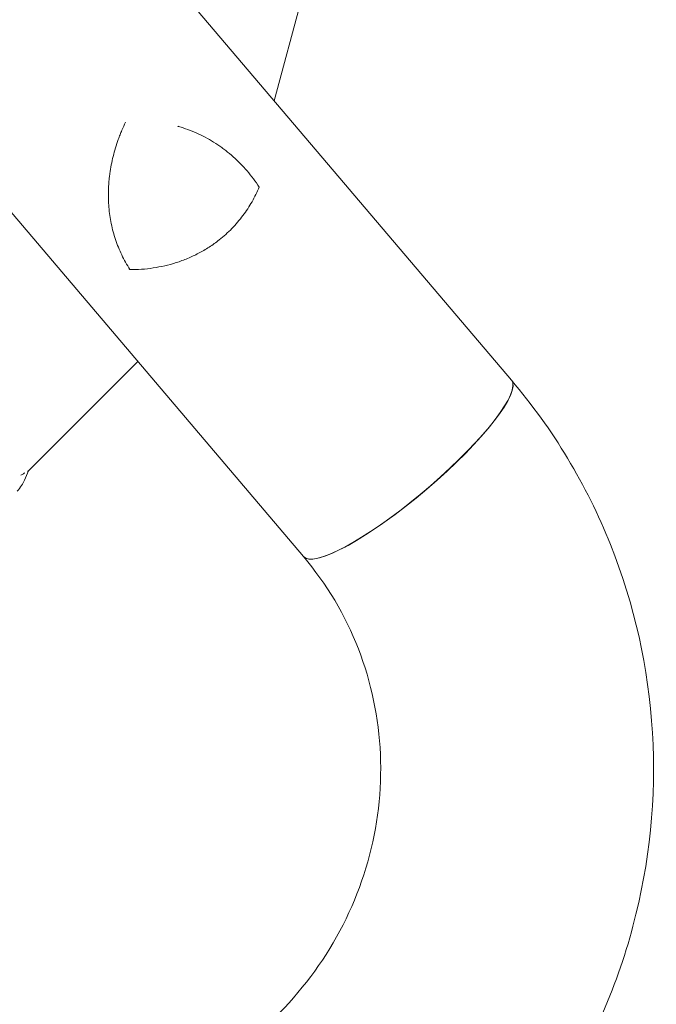
# Model space of a CAD drawing. Units: millimetres. Extents: x -11200 to 11200, y -11200 to 11200.
# Drawn here: x -1903 to -1666, y 1814 to 2181 of the extents above; entities that cross this region are included whole.
import ezdxf

# ---------------------------------------------------------------- set-up
doc = ezdxf.new("R2010")
doc.units = ezdxf.units.MM
doc.header["$LTSCALE"] = 20
doc.layers.add('2d', color=230, linetype='Continuous')

msp = doc.modelspace()

# ---------------------------------------------------------------- linework, layer by layer
at = {"layer": '2d', "lineweight": 0}
for p, q in [((-3798.86, 4495.31), (-1720.19, 2047.05)), ((-3873.98, 4426.81), (-1797.64, 1981.3)), ((-1760.78, 2330.11), (-1808.48, 2151.04)), ((-1862.57, 2088.52), (-1862.25, 2088.21)), ((-1899.99, 2013.23), (-1859.36, 2053.98))]:
    msp.add_line(p, q, dxfattribs=at)
msp.add_arc((-1934.96, 2030.44), 39.5, 321.0706, 324.9626, dxfattribs=at)
for start_param, end_param in [(0.01732, 3.141429), (-0.000769, 0.01732)]:
    msp.add_ellipse((-1758.91, 2014.17), major_axis=(-38.73, -32.87), ratio=0.208106, start_param=start_param, end_param=end_param, dxfattribs=at)
at = {"layer": '2d', "lineweight": 0, "extrusion": (0, 0, -1)}
msp.add_ellipse((-1758.91, 2014.17), major_axis=(38.72, 32.88), ratio=0.206545, start_param=0, end_param=3.0497, dxfattribs=at)
at = {"layer": '2d', "lineweight": 0}
for points, knots in [([(-1866.58, 2136.72), (-1866.37, 2137.29), (-1866.15, 2137.87), (-1865.7, 2139.02), (-1865.47, 2139.59), (-1864.81, 2141.15), (-1864.36, 2142.15), (-1863.89, 2143.13)], [0.053065069, 0.053065069, 0.053065069, 0.053065069, 0.054883113, 0.054883113, 0.056701157, 0.056701157, 0.059917857, 0.059917857, 0.059917857, 0.059917857]), ([(-1844.44, 2141.62), (-1844.32, 2141.59), (-1844.2, 2141.55), (-1843.51, 2141.35), (-1842.94, 2141.17), (-1840.11, 2140.24), (-1837.92, 2139.35), (-1833.65, 2137.27), (-1831.58, 2136.07), (-1829.05, 2134.37), (-1828.55, 2134.02), (-1827.56, 2133.3), (-1827.07, 2132.94), (-1825.62, 2131.81), (-1824.69, 2131.03), (-1821.95, 2128.59), (-1820.24, 2126.84), (-1817.82, 2124.02), (-1817.04, 2123.05), (-1815.53, 2121.04), (-1814.81, 2120), (-1814.12, 2118.94)], [0.02017641, 0.02017641, 0.02017641, 0.02017641, 0.02057342, 0.02057342, 0.02244373, 0.02244373, 0.02992497, 0.02992497, 0.03740621, 0.03740621, 0.03927652, 0.03927652, 0.04114683, 0.04114683, 0.04488745, 0.04488745, 0.0523687, 0.0523687, 0.05610932, 0.05610932, 0.05984994, 0.05984994, 0.05984994, 0.05984994]), ([(-1862.25, 2088.21), (-1863.4, 2090.01), (-1864.42, 2091.84), (-1866.2, 2095.57), (-1866.96, 2097.46), (-1867.94, 2100.37), (-1868.23, 2101.35), (-1868.76, 2103.33), (-1869, 2104.33), (-1869.63, 2107.36), (-1869.92, 2109.39), (-1870.27, 2113.49), (-1870.33, 2115.56), (-1870.24, 2118.7), (-1870.19, 2119.75), (-1870.05, 2121.34), (-1870, 2121.87), (-1869.88, 2122.94), (-1869.82, 2123.48), (-1869.45, 2126.15), (-1869.03, 2128.28), (-1867.98, 2132.51), (-1867.34, 2134.62), (-1866.58, 2136.72)], [0, 0, 0, 0, 0.00663313, 0.00663313, 0.01326627, 0.01326627, 0.01658283, 0.01658283, 0.0198994, 0.0198994, 0.02653253, 0.02653253, 0.03316567, 0.03316567, 0.03648223, 0.03648223, 0.03814052, 0.03814052, 0.0397988, 0.0397988, 0.04643194, 0.04643194, 0.05306507, 0.05306507, 0.05306507, 0.05306507]), ([(-1814.12, 2118.94), (-1814.89, 2117.1), (-1815.78, 2115.29), (-1817.79, 2111.76), (-1818.91, 2110.03), (-1820.8, 2107.5), (-1821.46, 2106.67), (-1822.84, 2105.06), (-1823.55, 2104.28), (-1825.76, 2102.01), (-1827.34, 2100.59), (-1829.02, 2099.26)], [0, 0, 0, 0, 0.0063918, 0.0063918, 0.01278361, 0.01278361, 0.01597951, 0.01597951, 0.01917541, 0.01917541, 0.02556721, 0.02556721, 0.02556721, 0.02556721]), ([(-1829.02, 2099.26), (-1829.61, 2098.79), (-1830.23, 2098.33), (-1831.47, 2097.44), (-1832.11, 2097), (-1834.03, 2095.76), (-1835.34, 2094.99), (-1838.01, 2093.59), (-1839.38, 2092.95), (-1842.16, 2091.79), (-1843.58, 2091.27), (-1847.84, 2089.9), (-1850.71, 2089.25), (-1855.04, 2088.61), (-1856.49, 2088.45), (-1859.38, 2088.25), (-1860.82, 2088.2), (-1862.25, 2088.21)], [0.02556721, 0.02556721, 0.02556721, 0.02556721, 0.0278438, 0.0278438, 0.03012038, 0.03012038, 0.03467356, 0.03467356, 0.03922673, 0.03922673, 0.04377991, 0.04377991, 0.05288626, 0.05288626, 0.05743943, 0.05743943, 0.06199261, 0.06199261, 0.06199261, 0.06199261]), ([(-1720.18, 2047.04), (-1704.69, 2028.79), (-1692.19, 2008.01), (-1674.37, 1963.45), (-1669.08, 1939.68), (-1666.22, 1891.49), (-1668.69, 1867.08), (-1681.15, 1820.06), (-1691.18, 1797.47), (-1717.8, 1756.42), (-1734.41, 1737.97), (-1772.55, 1707.14), (-1794.07, 1694.76), (-1839.8, 1677.37), (-1864.01, 1672.35), (-1912.6, 1670.2), (-1936.98, 1673.04), (-1983.41, 1686.28), (-2005.46, 1696.64), (-2031.31, 1714.4), (-2037.14, 1718.84), (-2042.73, 1723.56)], [0.854048, 0.854048, 0.854048, 0.854048, 1.171234, 1.171234, 1.489295, 1.489295, 1.808985, 1.808985, 2.130374, 2.130374, 2.452888, 2.452888, 2.77557, 2.77557, 3.097406, 3.097406, 3.417658, 3.417658, 3.736171, 3.736171, 3.83317, 3.83317, 3.83317, 3.83317]), ([(-1901.4, 2012.48), (-1901.57, 2012.39), (-1901.75, 2012.29), (-1902.23, 2012.02), (-1902.55, 2011.83), (-1902.88, 2011.63)], [0.82918019, 0.82918019, 0.82918019, 0.82918019, 0.84375, 0.84375, 0.86582175, 0.86582175, 0.86582175, 0.86582175]), ([(-1900.11, 2013.17), (-1900.14, 2013.15), (-1900.18, 2013.13), (-1900.28, 2013.08), (-1900.36, 2013.04), (-1900.45, 2012.99)], [0.77251189, 0.77251189, 0.77251189, 0.77251189, 0.78125, 0.78125, 0.79446755, 0.79446755, 0.79446755, 0.79446755]), ([(-1797.64, 1981.3), (-1789, 1971.11), (-1782.06, 1959.46), (-1772.35, 1934.46), (-1769.55, 1921.13), (-1768.4, 1894.21), (-1769.98, 1880.64), (-1777.34, 1854.66), (-1783.06, 1842.24), (-1798.02, 1819.76), (-1807.23, 1809.68), (-1828.24, 1792.83), (-1840.02, 1786.05), (-1865.01, 1776.41), (-1878.22, 1773.57), (-1904.82, 1772.1), (-1918.2, 1773.52), (-1943.83, 1780.48), (-1956.05, 1786.09), (-1970.54, 1795.88), (-1973.93, 1798.44), (-1977.18, 1801.18)], [0.854041, 0.854041, 0.854041, 0.854041, 1.181024, 1.181024, 1.505609, 1.505609, 1.826018, 1.826018, 2.142535, 2.142535, 2.456727, 2.456727, 2.770626, 2.770626, 3.086288, 3.086288, 3.405438, 3.405438, 3.728819, 3.728819, 3.832843, 3.832843, 3.832843, 3.832843])]:
    msp.add_open_spline(points, degree=3, knots=knots, dxfattribs=at)
for points in [[(-1899.99, 2013.23), (-1900.47, 2012.08), (-1900.96, 2010.93), (-1901.47, 2009.8)], [(-1901.47, 2009.8), (-1901.78, 2009.08), (-1902.17, 2008.4), (-1902.62, 2007.76)]]:
    msp.add_open_spline(points, degree=3, dxfattribs=at)

doc.saveas('drawing.dxf')
